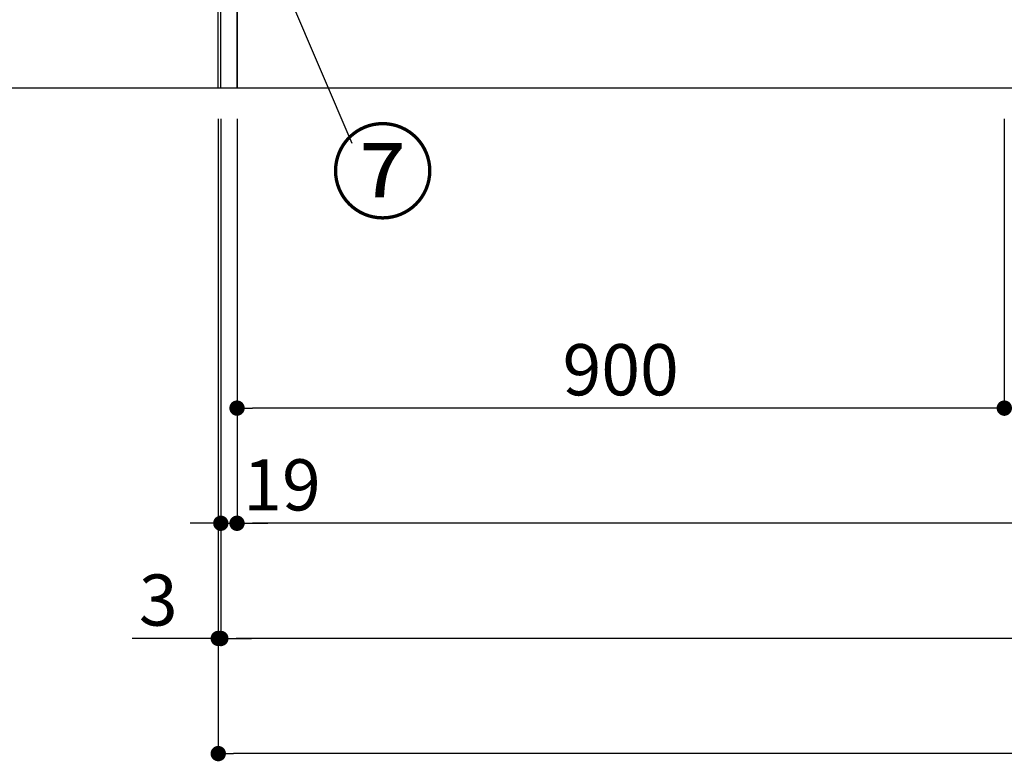
# Model space of a CAD drawing. Extents: x 83844 to 110317, y -13 to 8857.
# Drawn here: x 85010 to 86165, y 1274 to 2143 of the extents above; entities that cross this region are included whole.
import ezdxf

# ---------------------------------------------------------------- set-up
doc = ezdxf.new("R2010")
doc.units = 0
doc.header["$LTSCALE"] = 50
doc.header["$MEASUREMENT"] = 0
doc.linetypes.add('CENTER', pattern=[2, 1.25, -0.25, 0.25, -0.25])
doc.layers.get('0').update_dxf_attribs({"linetype": 'CONTINUOUS'})
doc.layers.get('DEFPOINTS').update_dxf_attribs({"color": 146, "linetype": 'CONTINUOUS'})
for name, color, linetype in [('111-壁仕上', 3, 'CONTINUOUS'), ('120-キャビネット（外）', 7, 'CONTINUOUS'), ('161-番号', 110, 'CONTINUOUS'), ('166-寸法B', 11, 'CONTINUOUS')]:
    doc.layers.add(name, color=color, linetype=linetype)
doc.styles.add('KH001', font='txt')
doc.dimstyles.new('KH1xx030', dxfattribs={"dimscale": 30, "dimtxt": 2, "dimasz": 0.6, "dimexe": 0.3, "dimexo": 1.2, "dimgap": 0.5, "dimtad": 3, "dimdec": 1, "dimdsep": 46, "dimlunit": 6, "dimtxsty": 'KH001', "dimblk": 'DOT', "dimcen": 1, "dimdle": 1, "dimclrd": 256, "dimclre": 256, "dimclrt": 256, "dimadec": 0, "dimazin": 0, "dimtfac": 1, "dimtdec": 1, "dimtix": 1, "dimtmove": 2, "dimatfit": 3, "dimldrblk": 'CLOSEDBLANK', "dimfxl": 1, "dimtolj": 1, "dimtzin": 0, "dimlwd": -1, "dimlwe": -1, "dimarcsym": 0})

# ---------------------------------------------------------------- blocks, each defined once
blk = doc.blocks.new('_Dot')
at = {"color": 0, "linetype": 'ByBlock', "lineweight": -2}
blk.add_line((-0.5, 0), (-1, 0), dxfattribs=at)
at = {"color": 0, "linetype": 'ByBlock', "const_width": 0.5}
blk.add_lwpolyline([(-0.25, 0, 1), (0.25, 0, 1)], format="xyb", close=True, dxfattribs=at)
blk = doc.blocks.new('*D29')
at = {"layer": '166-寸法B', "transparency": 16777216}
for p, q in [((85265.1, 2027), (85265.1, 1543.9)), ((87965.1, 2027), (87965.1, 1543.9)), ((87947.1, 1552.9), (85283.1, 1552.9))]:
    blk.add_line(p, q, dxfattribs=at)
at = {"layer": 'DEFPOINTS', "color": 0, "transparency": 16777216}
for p in [(85265.1, 2063), (87965.1, 2063), (85265.1, 1552.9)]:
    blk.add_point(p, dxfattribs=at)
at = {"layer": '166-寸法B', "transparency": 16777216, "xscale": 18, "yscale": 18, "zscale": 18, "rotation": 180}
blk.add_blockref('_Dot', (85265.1, 1552.9), dxfattribs=at)
at = {"layer": '166-寸法B', "transparency": 16777216, "xscale": 18, "yscale": 18, "zscale": 18}
blk.add_blockref('_Dot', (87965.1, 1552.9), dxfattribs=at)
at = {"layer": '166-寸法B', "transparency": 16777216, "insert": (86615.1, 1601.7), "char_height": 60, "attachment_point": 5, "style": 'KH001'}
blk.add_mtext('\\A1;2,700', dxfattribs=at)
blk = doc.blocks.new('_ClosedBlank')
at = {"color": 0, "linetype": 'ByBlock', "lineweight": -2}
for p, q in [((-1, 0.167), (0, 0)), ((-1, 0.167), (-1, -0.167)), ((0, 0), (-1, -0.167))]:
    blk.add_line(p, q, dxfattribs=at)
blk = doc.blocks.new('*D31')
at = {"layer": '166-寸法B', "transparency": 16777216}
for p, q in [((85246.1, 2027), (85246.1, 1408.9)), ((87984.1, 2027), (87984.1, 1408.9)), ((87966.1, 1417.9), (85264.1, 1417.9))]:
    blk.add_line(p, q, dxfattribs=at)
at = {"layer": 'DEFPOINTS', "color": 0, "transparency": 16777216}
for p in [(85246.1, 2063), (87984.1, 2063), (85246.1, 1417.9)]:
    blk.add_point(p, dxfattribs=at)
at = {"layer": '166-寸法B', "transparency": 16777216, "xscale": 18, "yscale": 18, "zscale": 18, "rotation": 180}
blk.add_blockref('_Dot', (85246.1, 1417.9), dxfattribs=at)
at = {"layer": '166-寸法B', "transparency": 16777216, "xscale": 18, "yscale": 18, "zscale": 18}
blk.add_blockref('_Dot', (87984.1, 1417.9), dxfattribs=at)
at = {"layer": '166-寸法B', "transparency": 16777216, "insert": (86615.1, 1466.7), "char_height": 60, "attachment_point": 5, "style": 'KH001'}
blk.add_mtext('\\A1;2,738', dxfattribs=at)
blk = doc.blocks.new('*D32')
at = {"layer": '166-寸法B', "transparency": 16777216}
for p, q in [((85246.1, 2027), (85246.1, 1543.9)), ((85265.1, 2027), (85265.1, 1543.9)), ((85228.1, 1552.9), (85210.1, 1552.9)), ((85246.1, 1552.9), (85265.1, 1552.9)), ((85283.1, 1552.9), (85301.1, 1552.9))]:
    blk.add_line(p, q, dxfattribs=at)
at = {"layer": 'DEFPOINTS', "color": 0, "transparency": 16777216}
for p in [(85246.1, 2063), (85265.1, 2063), (85265.1, 1552.9)]:
    blk.add_point(p, dxfattribs=at)
at = {"layer": '166-寸法B', "transparency": 16777216, "xscale": 18, "yscale": 18, "zscale": 18}
blk.add_blockref('_Dot', (85246.1, 1552.9), dxfattribs=at)
at = {"layer": '166-寸法B', "transparency": 16777216, "xscale": 18, "yscale": 18, "zscale": 18, "rotation": 180}
blk.add_blockref('_Dot', (85265.1, 1552.9), dxfattribs=at)
at = {"layer": '166-寸法B', "transparency": 16777216, "insert": (85317.9, 1597.9), "char_height": 60, "attachment_point": 5, "style": 'KH001'}
blk.add_mtext('\\A1;19', dxfattribs=at)
blk = doc.blocks.new('*D50')
at = {"layer": '166-寸法B', "transparency": 16777216}
for p, q in [((86165.1, 2027), (86165.1, 1678.9)), ((86465.1, 2027), (86465.1, 1678.9)), ((86447.1, 1687.9), (86183.1, 1687.9))]:
    blk.add_line(p, q, dxfattribs=at)
at = {"layer": 'DEFPOINTS', "color": 0, "transparency": 16777216}
for p in [(86165.1, 2063), (86465.1, 2063), (86165.1, 1687.9)]:
    blk.add_point(p, dxfattribs=at)
at = {"layer": '166-寸法B', "transparency": 16777216, "xscale": 18, "yscale": 18, "zscale": 18, "rotation": 180}
blk.add_blockref('_Dot', (86165.1, 1687.9), dxfattribs=at)
at = {"layer": '166-寸法B', "transparency": 16777216, "xscale": 18, "yscale": 18, "zscale": 18}
blk.add_blockref('_Dot', (86465.1, 1687.9), dxfattribs=at)
at = {"layer": '166-寸法B', "transparency": 16777216, "insert": (86315.1, 1732.9), "char_height": 60, "attachment_point": 5, "style": 'KH001'}
blk.add_mtext('\\A1;300', dxfattribs=at)
blk = doc.blocks.new('*D51')
at = {"layer": '166-寸法B', "transparency": 16777216}
for p, q in [((85265.1, 2027), (85265.1, 1678.9)), ((86165.1, 2027), (86165.1, 1678.9)), ((86147.1, 1687.9), (85283.1, 1687.9))]:
    blk.add_line(p, q, dxfattribs=at)
at = {"layer": 'DEFPOINTS', "color": 0, "transparency": 16777216}
for p in [(85265.1, 2063), (86165.1, 2063), (85265.1, 1687.9)]:
    blk.add_point(p, dxfattribs=at)
at = {"layer": '166-寸法B', "transparency": 16777216, "xscale": 18, "yscale": 18, "zscale": 18, "rotation": 180}
blk.add_blockref('_Dot', (85265.1, 1687.9), dxfattribs=at)
at = {"layer": '166-寸法B', "transparency": 16777216, "xscale": 18, "yscale": 18, "zscale": 18}
blk.add_blockref('_Dot', (86165.1, 1687.9), dxfattribs=at)
at = {"layer": '166-寸法B', "transparency": 16777216, "insert": (85715.1, 1732.9), "char_height": 60, "attachment_point": 5, "style": 'KH001'}
blk.add_mtext('\\A1;900', dxfattribs=at)
blk = doc.blocks.new('*D59')
at = {"layer": '166-寸法B', "transparency": 16777216}
for p, q in [((85243.1, 2027), (85243.1, 1273.9)), ((87987.1, 2027), (87987.1, 1273.9)), ((87969.1, 1282.9), (85261.1, 1282.9))]:
    blk.add_line(p, q, dxfattribs=at)
at = {"layer": 'DEFPOINTS', "color": 0, "transparency": 16777216}
for p in [(85243.1, 2063), (87987.1, 2063), (85243.1, 1282.9)]:
    blk.add_point(p, dxfattribs=at)
at = {"layer": '166-寸法B', "transparency": 16777216, "xscale": 18, "yscale": 18, "zscale": 18, "rotation": 180}
blk.add_blockref('_Dot', (85243.1, 1282.9), dxfattribs=at)
at = {"layer": '166-寸法B', "transparency": 16777216, "xscale": 18, "yscale": 18, "zscale": 18}
blk.add_blockref('_Dot', (87987.1, 1282.9), dxfattribs=at)
at = {"layer": '166-寸法B', "transparency": 16777216, "insert": (86615.1, 1331.7), "char_height": 60, "attachment_point": 5, "style": 'KH001'}
blk.add_mtext('\\A1;2,744', dxfattribs=at)
blk = doc.blocks.new('*D60')
at = {"layer": '166-寸法B', "transparency": 16777216}
for p, q in [((85243.1, 2027), (85243.1, 1408.9)), ((85246.1, 2027), (85246.1, 1408.9)), ((85243.1, 1417.9), (85142.2, 1417.9)), ((85225.1, 1417.9), (85207.1, 1417.9)), ((85246.1, 1417.9), (85243.1, 1417.9)), ((85264.1, 1417.9), (85282.1, 1417.9))]:
    blk.add_line(p, q, dxfattribs=at)
at = {"layer": 'DEFPOINTS', "color": 0, "transparency": 16777216}
for p in [(85243.1, 2063), (85246.1, 2063), (85243.1, 1417.9)]:
    blk.add_point(p, dxfattribs=at)
at = {"layer": '166-寸法B', "transparency": 16777216, "xscale": 18, "yscale": 18, "zscale": 18}
blk.add_blockref('_Dot', (85243.1, 1417.9), dxfattribs=at)
at = {"layer": '166-寸法B', "transparency": 16777216, "xscale": 18, "yscale": 18, "zscale": 18, "rotation": 180}
blk.add_blockref('_Dot', (85246.1, 1417.9), dxfattribs=at)
at = {"layer": '166-寸法B', "transparency": 16777216, "insert": (85172.7, 1462.9), "char_height": 60, "attachment_point": 5, "style": 'KH001'}
blk.add_mtext('\\A1;3', dxfattribs=at)
blk = doc.blocks.new('*D67')
at = {"layer": '166-寸法B', "transparency": 16777216}
for p, q in [((85222.6, 2923), (84622.3, 2923)), ((84631.3, 2081), (84631.3, 2905)), ((85222.6, 2063), (84622.3, 2063))]:
    blk.add_line(p, q, dxfattribs=at)
at = {"layer": 'DEFPOINTS', "color": 0, "transparency": 16777216}
for p in [(84631.3, 2923), (85258.6, 2923), (85258.6, 2063)]:
    blk.add_point(p, dxfattribs=at)
at = {"layer": '166-寸法B', "transparency": 16777216, "xscale": 18, "yscale": 18, "zscale": 18}
for p, rotation in [((84631.3, 2923), 90), ((84631.3, 2063), 270)]:
    blk.add_blockref('_Dot', p, dxfattribs=dict(at, rotation=rotation))
at = {"layer": '166-寸法B', "transparency": 16777216, "insert": (84581.3, 2493), "char_height": 60, "attachment_point": 5, "rotation": 90, "style": 'KH001'}
blk.add_mtext('\\A1;860(910)', dxfattribs=at)

msp = doc.modelspace()

# ---------------------------------------------------------------- linework, layer by layer
at = {"layer": '111-壁仕上', "color": 253, "linetype": 'CENTER', "ltscale": 2}
msp.add_line((85243.09, 2063.05), (85243.09, 6767.01), dxfattribs=at)
at = {"layer": '111-壁仕上', "ltscale": 2}
msp.add_line((88758.73, 2063.05), (84532.11, 2063.05), dxfattribs=at)
at = {"layer": '120-キャビネット（外）', "color": 6}
for points in [[(85246.09, 2883.05), (85265.09, 2883.05), (85265.09, 2063.05), (85246.09, 2063.05)], [(85265.09, 2163.05), (87965.09, 2163.05), (87965.09, 2063.05), (85265.09, 2063.05)]]:
    msp.add_lwpolyline(points, close=True, dxfattribs=at)

# ---------------------------------------------------------------- texts
at = {"layer": '161-番号', "insert": (85374.54, 2009.48), "char_height": 90, "attachment_point": 1, "style": 'KH001'}
msp.add_mtext('⑦', dxfattribs=at)

# ---------------------------------------------------------------- dimensions: what is measured, and where the dimension line sits
at = {"layer": '166-寸法B'}
dim = msp.add_linear_dim(base=(84631.31, 2923.05), p1=(85258.56, 2063.05), p2=(85258.56, 2923.05), angle=90, dimstyle='KH1xx030', override={"dimpost": '(910)'}, dxfattribs=at)
dim.commit()
dim.dimension.update_dxf_attribs({"geometry": '*D67', "text_midpoint": (84581.3, 2493.05)})
for base, p2, picture, middle in [((85243.09, 1417.89), (85243.09, 2063.05), '*D60', (85172.69, 1386.51)), ((85265.09, 1552.89), (85265.09, 2063.05), '*D32', (85317.9, 1552.89))]:
    dim = msp.add_linear_dim(base=base, p1=(85246.09, 2063.05), p2=p2, dimstyle='KH1xx030', override={"dimtmove": 1}, dxfattribs=at)
    dim.commit()
    dim.dimension.update_dxf_attribs({"geometry": picture, "text_midpoint": middle, "dimtype": 128})
dim = msp.add_linear_dim(base=(85243.09, 1282.89), p1=(87987.09, 2063.05), p2=(85243.09, 2063.05), dimstyle='KH1xx030', dxfattribs=at)
dim.commit()
dim.dimension.update_dxf_attribs({"geometry": '*D59', "text_midpoint": (86615.09, 1331.7)})
for base, p1, p2, picture, middle in [((85246.09, 1417.89), (87984.09, 2063.05), (85246.09, 2063.05), '*D31', (86615.09, 1466.7)), ((85265.09, 1552.89), (87965.09, 2063.05), (85265.09, 2063.05), '*D29', (86615.09, 1601.7)), ((85265.09, 1687.89), (86165.09, 2063.05), (85265.09, 2063.05), '*D51', (85715.09, 1732.89)), ((86165.09, 1687.89), (86465.09, 2063.05), (86165.09, 2063.05), '*D50', (86315.09, 1732.89))]:
    dim = msp.add_linear_dim(base=base, p1=p1, p2=p2, angle=180, dimstyle='KH1xx030', dxfattribs=at)
    dim.commit()
    dim.dimension.update_dxf_attribs({"geometry": picture, "text_midpoint": middle})

# ---------------------------------------------------------------- leaders
at = {"layer": '161-番号'}
msp.add_leader([(85254.91, 2338.08), (85399.73, 1998.41)], dimstyle='KH1xx030', override={"dimasz": 2, "dimgap": 0.5, "dimtad": 1}, dxfattribs=at)

doc.saveas('drawing.dxf')
